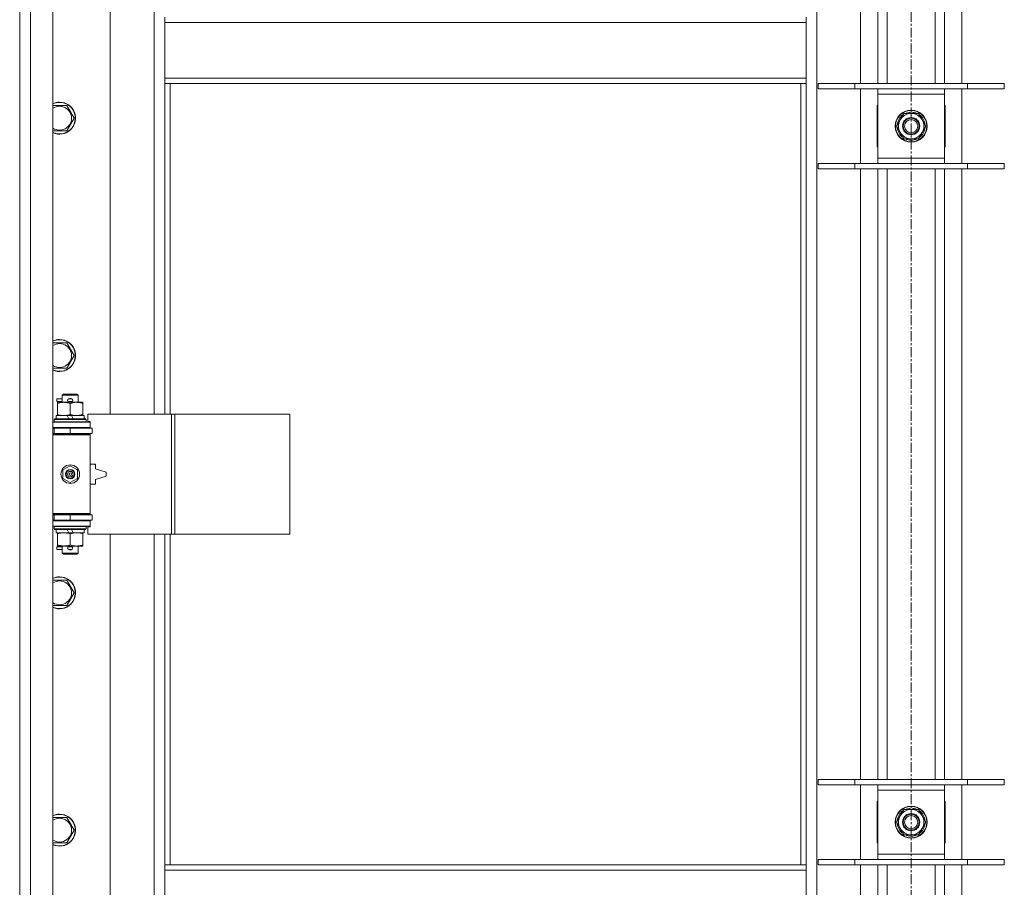
# Model space of a CAD drawing. Units: millimetres. Extents: x 0 to 21515, y -7 to 14850.
# Drawn here: x 3542 to 4282, y 10315 to 10967 of the extents above; entities that cross this region are included whole.
import ezdxf

# ---------------------------------------------------------------- set-up
doc = ezdxf.new("R2010")
doc.units = ezdxf.units.MM
doc.linetypes.add('K5LT_AXLED', pattern=[12, 7.5, -1.5, 1.5, -1.5])
doc.linetypes.add('K5LT_THIN', pattern=[0])
for name, color, linetype, true_color in [('OSI', 2, 'Continuous', 0xffff00), ('R', 1, 'Continuous', 0xff0000), ('WELDING', 7, 'Continuous', 0xffffff)]:
    doc.layers.add(name, color=color, linetype=linetype, true_color=true_color)

msp = doc.modelspace()

# ---------------------------------------------------------------- linework, layer by layer
at = {"layer": 'OSI', "color": 30, "linetype": 'K5LT_AXLED', "lineweight": 18, "true_color": 0xff8000}
msp.add_line((4211.72, 12196.79), (4211.72, 8868.79), dxfattribs=at)
at = {"layer": 'R', "color": 7, "linetype": 'K5LT_THIN', "lineweight": 18}
for p, q in [((3541.72, 9674.79), (3541.72, 11575.79)), ((3549.72, 11575.79), (3549.72, 9674.79)), ((3566.72, 11575.79), (3566.72, 9674.79)), ((4140.72, 11507.37), (4140.72, 9743.2)), ((4173.72, 10918.79), (4173.72, 11377.79)), ((4186.72, 10918.79), (4186.72, 11377.79)), ((4193.72, 10918.79), (4193.72, 11377.79)), ((4229.72, 10918.79), (4229.72, 11377.79)), ((4236.72, 10918.79), (4236.72, 11377.79)), ((4249.72, 11377.79), (4249.72, 10918.79)), ((3609.72, 11217.29), (3609.72, 10670.29)), ((3642.72, 10670.29), (3642.72, 11217.29)), ((3650.72, 10964.79), (3650.72, 10968.79)), ((4132.72, 10964.79), (4132.72, 10968.79)), ((3650.72, 10922.79), (3650.72, 10964.79)), ((4132.72, 10964.79), (3650.72, 10964.79)), ((4132.72, 10922.79), (4132.72, 10964.79)), ((4132.72, 10922.79), (3650.72, 10922.79)), ((3650.72, 10918.79), (3650.72, 10922.79)), ((4132.72, 10918.79), (4132.72, 10922.79)), ((4132.72, 10918.79), (3650.72, 10918.79)), ((3650.72, 10918.79), (3650.72, 10670.29)), ((3654.72, 10918.79), (3654.72, 10670.29)), ((4128.72, 10331.79), (4128.72, 10918.79)), ((4132.72, 10331.79), (4132.72, 10918.79)), ((4141.72, 10918.79), (4169.41, 10918.79)), ((4141.72, 10914.79), (4141.72, 10918.79)), ((4169.41, 10918.79), (4254.03, 10918.79)), ((4169.41, 10914.79), (4169.41, 10918.79)), ((4254.03, 10918.79), (4281.72, 10918.79)), ((4254.03, 10914.79), (4254.03, 10918.79)), ((4281.72, 10914.79), (4281.72, 10918.79)), ((4141.72, 10914.79), (4169.41, 10914.79)), ((4169.41, 10914.79), (4254.03, 10914.79)), ((4173.72, 10858.79), (4173.72, 10914.79)), ((4186.72, 10910.79), (4186.72, 10914.79)), ((4186.72, 10862.79), (4186.72, 10910.79)), ((4236.72, 10910.79), (4186.72, 10910.79)), ((4236.72, 10914.79), (4236.72, 10910.79)), ((4236.72, 10910.79), (4236.72, 10862.79)), ((4249.72, 10914.79), (4249.72, 10858.79)), ((4254.03, 10914.79), (4281.72, 10914.79)), ((3566.72, 10902.29), (3571.72, 10902.29)), ((3571.72, 10902.29), (3577.21, 10902.29)), ((3577.21, 10902.29), (3582.69, 10892.79)), ((4186.72, 10902.29), (4186.22, 10902.29)), ((4186.22, 10902.29), (4186.22, 10871.29)), ((4237.22, 10902.29), (4236.72, 10902.29)), ((4237.22, 10871.29), (4237.22, 10902.29)), ((4203.49, 10891.54), (4206.24, 10896.29)), ((4206.24, 10896.29), (4217.21, 10896.29)), ((4210.71, 10897.24), (4210.71, 10896.29)), ((4212.85, 10896.29), (4212.85, 10897.23)), ((4214.02, 10896.29), (4214.02, 10897.03)), ((4217.21, 10896.29), (4222.69, 10886.79)), ((3582.69, 10892.79), (3577.21, 10883.29)), ((4200.75, 10886.79), (4203.49, 10891.54)), ((4206.24, 10877.29), (4200.75, 10886.79)), ((4222.69, 10886.79), (4219.95, 10882.04)), ((3577.21, 10883.29), (3566.72, 10883.29)), ((4219.95, 10882.04), (4217.21, 10877.29)), ((4186.22, 10871.29), (4186.72, 10871.29)), ((4217.21, 10877.29), (4206.24, 10877.29)), ((4236.72, 10871.29), (4237.22, 10871.29)), ((4141.72, 10858.79), (4169.41, 10858.79)), ((4141.72, 10854.79), (4141.72, 10858.79)), ((4169.41, 10858.79), (4254.03, 10858.79)), ((4169.41, 10854.79), (4169.41, 10858.79)), ((4186.72, 10858.79), (4186.72, 10862.79)), ((4186.72, 10862.79), (4236.72, 10862.79)), ((4236.72, 10862.79), (4236.72, 10858.79)), ((4254.03, 10858.79), (4281.72, 10858.79)), ((4254.03, 10854.79), (4254.03, 10858.79)), ((4281.72, 10854.79), (4281.72, 10858.79)), ((4141.72, 10854.79), (4169.41, 10854.79)), ((4169.41, 10854.79), (4254.03, 10854.79)), ((4173.72, 10395.79), (4173.72, 10854.79)), ((4186.72, 10395.79), (4186.72, 10854.79)), ((4193.72, 10395.79), (4193.72, 10854.79)), ((4229.72, 10395.79), (4229.72, 10854.79)), ((4236.72, 10395.79), (4236.72, 10854.79)), ((4249.72, 10854.79), (4249.72, 10395.79)), ((4254.03, 10854.79), (4281.72, 10854.79)), ((3566.72, 10723.95), (3571.72, 10723.95)), ((3571.72, 10723.95), (3577.21, 10723.95)), ((3577.21, 10723.95), (3582.69, 10714.45)), ((3582.69, 10714.45), (3577.21, 10704.95)), ((3577.21, 10704.95), (3566.72, 10704.95)), ((3569.62, 10679.79), (3569.62, 10681.79)), ((3573.72, 10681.79), (3569.62, 10681.79)), ((3573.72, 10679.79), (3569.62, 10679.79)), ((3570.22, 10678.44), (3570.22, 10679.29)), ((3570.22, 10679.29), (3584.47, 10679.29)), ((3570.22, 10670.14), (3570.22, 10678.44)), ((3573.72, 10684.71), (3574.72, 10685.29)), ((3573.72, 10684.71), (3585.72, 10684.71)), ((3573.72, 10679.29), (3573.72, 10684.71)), ((3574.72, 10685.29), (3584.72, 10685.29)), ((3578.72, 10681.79), (3578.6, 10681.79)), ((3578.72, 10679.79), (3578.6, 10679.79)), ((3580.72, 10681.79), (3578.72, 10681.79)), ((3580.72, 10679.79), (3578.72, 10679.79)), ((3579.72, 10670.14), (3579.72, 10678.44)), ((3584.47, 10679.29), (3589.22, 10679.29)), ((3585.72, 10684.71), (3584.72, 10685.29)), ((3585.72, 10679.29), (3585.72, 10684.71)), ((3589.22, 10679.29), (3589.22, 10678.44)), ((3589.22, 10670.14), (3589.22, 10678.44)), ((3566.72, 10664.29), (3594.72, 10664.29)), ((3567.72, 10666.49), (3567.89, 10666.79)), ((3567.72, 10664.59), (3567.72, 10666.49)), ((3567.72, 10666.49), (3591.72, 10666.49)), ((3567.72, 10664.59), (3567.89, 10664.29)), ((3567.72, 10664.59), (3591.72, 10664.59)), ((3567.89, 10666.79), (3591.55, 10666.79)), ((3569.22, 10666.79), (3569.22, 10669.29)), ((3569.22, 10669.29), (3577.42, 10669.29)), ((3570.22, 10669.29), (3570.22, 10670.14)), ((3580.73, 10669.29), (3577.42, 10669.29)), ((3577.42, 10669.29), (3578.59, 10666.79)), ((3580.73, 10669.29), (3581.9, 10666.79)), ((3580.73, 10669.29), (3590.22, 10669.29)), ((3589.22, 10670.14), (3589.22, 10669.29)), ((3590.22, 10666.79), (3590.22, 10669.29)), ((3591.72, 10666.49), (3591.55, 10666.79)), ((3591.72, 10664.59), (3591.55, 10664.29)), ((3591.72, 10664.59), (3591.72, 10666.49)), ((3655.89, 10670.29), (3593.02, 10670.29)), ((3593.02, 10670.29), (3593.02, 10664.79)), ((3593.02, 10664.79), (3594.72, 10664.79)), ((3594.72, 10664.79), (3594.72, 10664.29)), ((3594.72, 10660.29), (3594.72, 10664.29)), ((3658.28, 10670.29), (3655.89, 10670.29)), ((3655.89, 10670.29), (3655.89, 10580.29)), ((3658.28, 10670.29), (3658.28, 10580.29)), ((3744.64, 10670.29), (3658.28, 10670.29)), ((3744.64, 10670.29), (3744.64, 10580.29)), ((3566.72, 10660.29), (3594.72, 10660.29)), ((3566.72, 10659.79), (3567.72, 10659.79)), ((3567.72, 10659.79), (3579.72, 10659.79)), ((3567.72, 10655.79), (3567.72, 10659.79)), ((3573.72, 10659.79), (3573.72, 10660.29)), ((3579.72, 10655.79), (3579.72, 10659.79)), ((3579.72, 10659.79), (3596.22, 10659.79)), ((3585.72, 10659.79), (3585.72, 10660.29)), ((3594.72, 10660.29), (3594.72, 10659.79)), ((3596.22, 10655.79), (3596.22, 10659.79)), ((3566.72, 10655.79), (3567.72, 10655.79)), ((3566.72, 10655.29), (3594.22, 10655.29)), ((3566.72, 10654.79), (3594.72, 10654.79)), ((3567.72, 10655.79), (3579.72, 10655.79)), ((3573.72, 10655.29), (3573.72, 10655.79)), ((3579.72, 10655.79), (3596.22, 10655.79)), ((3585.72, 10655.29), (3585.72, 10655.79)), ((3594.72, 10654.79), (3594.22, 10655.29)), ((3594.72, 10655.79), (3594.72, 10654.79)), ((3594.72, 10595.79), (3594.72, 10654.79)), ((3574.22, 10628.46), (3579.72, 10631.64)), ((3574.22, 10622.11), (3574.22, 10628.46)), ((3579.72, 10631.64), (3585.22, 10628.46)), ((3585.22, 10628.46), (3585.22, 10622.11)), ((3598.72, 10632.79), (3594.72, 10632.79)), ((3598.72, 10629.29), (3598.72, 10632.79)), ((3606.72, 10626.79), (3598.72, 10629.29)), ((3606.72, 10623.79), (3606.72, 10626.79)), ((3579.72, 10618.94), (3574.22, 10622.11)), ((3585.22, 10622.11), (3579.72, 10618.94)), ((3598.72, 10621.29), (3606.72, 10623.79)), ((3598.72, 10617.79), (3598.72, 10621.29)), ((3594.72, 10617.79), (3598.72, 10617.79)), ((3566.72, 10595.79), (3594.72, 10595.79)), ((3566.72, 10595.29), (3594.22, 10595.29)), ((3567.72, 10594.79), (3566.72, 10594.79)), ((3567.72, 10590.79), (3566.72, 10590.79)), ((3594.72, 10590.29), (3566.72, 10590.29)), ((3567.72, 10594.79), (3567.72, 10590.79)), ((3579.72, 10594.79), (3567.72, 10594.79)), ((3579.72, 10590.79), (3567.72, 10590.79)), ((3573.72, 10594.79), (3573.72, 10595.29)), ((3573.72, 10590.29), (3573.72, 10590.79)), ((3579.72, 10594.79), (3579.72, 10590.79)), ((3596.22, 10594.79), (3579.72, 10594.79)), ((3596.22, 10590.79), (3579.72, 10590.79)), ((3585.72, 10594.79), (3585.72, 10595.29)), ((3585.72, 10590.29), (3585.72, 10590.79)), ((3594.72, 10595.79), (3594.22, 10595.29)), ((3594.72, 10595.79), (3594.72, 10594.79)), ((3594.72, 10590.79), (3594.72, 10590.29)), ((3594.72, 10590.29), (3594.72, 10586.29)), ((3596.22, 10594.79), (3596.22, 10590.79)), ((3594.72, 10586.29), (3566.72, 10586.29)), ((3567.72, 10585.99), (3567.89, 10586.29)), ((3567.72, 10584.09), (3567.72, 10585.99)), ((3567.72, 10585.99), (3591.72, 10585.99)), ((3567.72, 10584.09), (3567.89, 10583.79)), ((3567.72, 10584.09), (3591.72, 10584.09)), ((3567.89, 10583.79), (3591.55, 10583.79)), ((3569.22, 10581.29), (3569.22, 10583.79)), ((3577.42, 10583.79), (3578.59, 10581.29)), ((3580.73, 10583.79), (3581.9, 10581.29)), ((3590.22, 10581.29), (3590.22, 10583.79)), ((3591.72, 10585.99), (3591.55, 10586.29)), ((3591.72, 10584.09), (3591.55, 10583.79)), ((3591.72, 10584.09), (3591.72, 10585.99)), ((3594.72, 10585.79), (3593.02, 10585.79)), ((3593.02, 10585.79), (3593.02, 10580.29)), ((3594.72, 10586.29), (3594.72, 10585.79)), ((3569.22, 10581.29), (3578.59, 10581.29)), ((3570.22, 10580.44), (3570.22, 10581.29)), ((3570.22, 10572.14), (3570.22, 10580.44)), ((3578.59, 10581.29), (3581.9, 10581.29)), ((3579.72, 10572.14), (3579.72, 10580.44)), ((3581.9, 10581.29), (3590.22, 10581.29)), ((3589.22, 10581.29), (3589.22, 10580.44)), ((3589.22, 10572.14), (3589.22, 10580.44)), ((3655.89, 10580.29), (3593.02, 10580.29)), ((3609.72, 10580.29), (3609.72, 10033.29)), ((3642.72, 10033.29), (3642.72, 10580.29)), ((3650.72, 10580.29), (3650.72, 10331.79)), ((3654.72, 10580.29), (3654.72, 10331.79)), ((3658.28, 10580.29), (3655.89, 10580.29)), ((3744.64, 10580.29), (3658.28, 10580.29)), ((3569.62, 10568.79), (3569.62, 10570.79)), ((3573.72, 10570.79), (3569.62, 10570.79)), ((3573.72, 10568.79), (3569.62, 10568.79)), ((3570.22, 10571.29), (3570.22, 10572.14)), ((3574.97, 10571.29), (3570.22, 10571.29)), ((3573.72, 10565.86), (3573.72, 10571.29)), ((3584.47, 10571.29), (3574.97, 10571.29)), ((3578.72, 10570.79), (3578.6, 10570.79)), ((3578.72, 10568.79), (3578.6, 10568.79)), ((3580.72, 10570.79), (3578.72, 10570.79)), ((3580.72, 10568.79), (3578.72, 10568.79)), ((3589.22, 10571.29), (3584.47, 10571.29)), ((3585.72, 10565.86), (3585.72, 10571.29)), ((3589.22, 10572.14), (3589.22, 10571.29)), ((3573.72, 10565.86), (3574.72, 10565.29)), ((3573.72, 10565.86), (3585.72, 10565.86)), ((3574.72, 10565.29), (3584.72, 10565.29)), ((3585.72, 10565.86), (3584.72, 10565.29)), ((3566.72, 10545.62), (3571.72, 10545.62)), ((3571.72, 10545.62), (3577.21, 10545.62)), ((3577.21, 10545.62), (3582.69, 10536.12)), ((3582.69, 10536.12), (3577.21, 10526.62)), ((3577.21, 10526.62), (3566.72, 10526.62)), ((4141.72, 10395.79), (4169.41, 10395.79)), ((4141.72, 10391.79), (4141.72, 10395.79)), ((4141.72, 10391.79), (4169.41, 10391.79)), ((4169.41, 10395.79), (4254.03, 10395.79)), ((4169.41, 10391.79), (4169.41, 10395.79)), ((4169.41, 10391.79), (4254.03, 10391.79)), ((4173.72, 10335.79), (4173.72, 10391.79)), ((4186.72, 10387.79), (4186.72, 10391.79)), ((4236.72, 10391.79), (4236.72, 10387.79)), ((4249.72, 10391.79), (4249.72, 10335.79)), ((4254.03, 10395.79), (4281.72, 10395.79)), ((4254.03, 10391.79), (4254.03, 10395.79)), ((4254.03, 10391.79), (4281.72, 10391.79)), ((4281.72, 10391.79), (4281.72, 10395.79)), ((4186.72, 10339.79), (4186.72, 10387.79)), ((4236.72, 10387.79), (4186.72, 10387.79)), ((4236.72, 10387.79), (4236.72, 10339.79)), ((4186.72, 10379.29), (4186.22, 10379.29)), ((4186.22, 10379.29), (4186.22, 10348.29)), ((4237.22, 10379.29), (4236.72, 10379.29)), ((4237.22, 10348.29), (4237.22, 10379.29)), ((4200.75, 10363.79), (4203.49, 10368.54)), ((4203.49, 10368.54), (4206.24, 10373.29)), ((4206.24, 10373.29), (4217.21, 10373.29)), ((4210.71, 10374.24), (4210.71, 10373.29)), ((4212.85, 10373.29), (4212.85, 10374.23)), ((4214.02, 10373.29), (4214.02, 10374.03)), ((4217.21, 10373.29), (4222.69, 10363.79)), ((3566.72, 10367.29), (3571.72, 10367.29)), ((3571.72, 10367.29), (3577.21, 10367.29)), ((3577.21, 10367.29), (3582.69, 10357.79)), ((4206.24, 10354.29), (4200.75, 10363.79)), ((4222.69, 10363.79), (4219.95, 10359.04)), ((3582.69, 10357.79), (3577.21, 10348.29)), ((4217.21, 10354.29), (4206.24, 10354.29)), ((4219.95, 10359.04), (4217.21, 10354.29)), ((3577.21, 10348.29), (3566.72, 10348.29)), ((4186.22, 10348.29), (4186.72, 10348.29)), ((4236.72, 10348.29), (4237.22, 10348.29)), ((4186.72, 10335.79), (4186.72, 10339.79)), ((4186.72, 10339.79), (4236.72, 10339.79)), ((4236.72, 10339.79), (4236.72, 10335.79)), ((3650.72, 10331.79), (4132.72, 10331.79)), ((3650.72, 10331.79), (3650.72, 10327.79)), ((4132.72, 10331.79), (4132.72, 10327.79)), ((4141.72, 10335.79), (4169.41, 10335.79)), ((4141.72, 10331.79), (4141.72, 10335.79)), ((4141.72, 10331.79), (4169.41, 10331.79)), ((4169.41, 10335.79), (4254.03, 10335.79)), ((4169.41, 10331.79), (4169.41, 10335.79)), ((4169.41, 10331.79), (4254.03, 10331.79)), ((4173.72, 9872.79), (4173.72, 10331.79)), ((4186.72, 9872.79), (4186.72, 10331.79)), ((4193.72, 9872.79), (4193.72, 10331.79)), ((4229.72, 9872.79), (4229.72, 10331.79)), ((4236.72, 9872.79), (4236.72, 10331.79)), ((4249.72, 10331.79), (4249.72, 9872.79)), ((4254.03, 10335.79), (4281.72, 10335.79)), ((4254.03, 10331.79), (4254.03, 10335.79)), ((4254.03, 10331.79), (4281.72, 10331.79)), ((4281.72, 10331.79), (4281.72, 10335.79)), ((3650.72, 10327.79), (4132.72, 10327.79)), ((3650.72, 10327.79), (3650.72, 10285.79)), ((4132.72, 10327.79), (4132.72, 10285.79))]:
    msp.add_line(p, q, dxfattribs=at)
for centre, radius in [((4211.72, 10886.79), 12), ((4211.72, 10886.79), 11.83), ((4211.72, 10886.79), 6.5), ((4211.72, 10886.79), 6), ((4211.72, 10886.79), 5), ((3579.72, 10625.29), 7), ((3579.72, 10625.29), 3.49), ((3579.72, 10625.29), 3.49), ((3579.72, 10625.29), 3.25), ((3579.72, 10625.29), 3.19), ((3579.72, 10625.29), 3.19), ((3579.72, 10625.29), 2.1), ((3579.72, 10625.29), 0.9), ((4211.72, 10363.79), 12), ((4211.72, 10363.79), 11.83), ((4211.72, 10363.79), 6.5), ((4211.72, 10363.79), 6), ((4211.72, 10363.79), 5)]:
    msp.add_circle(centre, radius, dxfattribs=at)
for centre, radius, start, end in [((3571.72, 10892.79), 12, 245.37568, 90), ((3571.72, 10892.79), 12, 90, 114.62432), ((3571.72, 10892.79), 11.83, 244.99048, 90), ((3571.72, 10892.79), 11.83, 90, 115.00952), ((3571.72, 10892.79), 8.97, 236.1336, 90), ((3571.72, 10892.79), 8.97, 90, 123.8664), ((4211.72, 10886.79), 10.5, 124.79123, 175.20877), ((4211.72, 10886.79), 9.5, 330, 150), ((4211.72, 10886.79), 10.5, 95.53239, 115.20877), ((4211.72, 10886.79), 10.5, 77.35895, 83.81052), ((4211.72, 10886.79), 10.5, 64.79123, 77.35895), ((4211.72, 10886.79), 10.5, 4.79123, 55.20877), ((4211.72, 10886.79), 10.5, 184.79123, 235.20877), ((4211.72, 10886.79), 9.5, 150, 330), ((4211.72, 10886.79), 10.5, 304.79123, 355.20877), ((4211.72, 10886.79), 10.5, 244.79123, 295.20877), ((3571.72, 10714.45), 12, 245.37568, 90), ((3571.72, 10714.45), 12, 90, 114.62432), ((3571.72, 10714.45), 11.83, 244.99048, 90), ((3571.72, 10714.45), 11.83, 90, 115.00952), ((3571.72, 10714.45), 8.97, 236.1336, 90), ((3571.72, 10714.45), 8.97, 90, 123.8664), ((3578.72, 10680.79), 1, 90, 270), ((3579.72, 10680.79), 1.5, 41.40962, 138.59038), ((3579.72, 10680.79), 1.5, 221.40962, 269.99848), ((3579.72, 10680.79), 1.5, 270.00009, 318.59038), ((3580.72, 10680.79), 1, 270, 90), ((3567.72, 10651.79), 4, 61.04498, 90), ((3567.72, 10598.79), 4, 270, 298.95502), ((3578.72, 10569.79), 1, 90, 270), ((3579.72, 10569.79), 1.5, 90.00012, 138.59038), ((3579.72, 10569.79), 1.5, 221.40962, 318.59038), ((3579.72, 10569.79), 1.5, 41.40962, 89.99851), ((3580.72, 10569.79), 1, 270, 90), ((3571.72, 10536.12), 12, 245.37568, 90), ((3571.72, 10536.12), 12, 90, 114.62432), ((3571.72, 10536.12), 11.83, 244.99048, 90), ((3571.72, 10536.12), 11.83, 90, 115.00952), ((3571.72, 10536.12), 8.97, 236.1336, 90), ((3571.72, 10536.12), 8.97, 90, 123.8664), ((3571.72, 10357.79), 12, 245.37568, 90), ((3571.72, 10357.79), 12, 90, 114.62432), ((3571.72, 10357.79), 11.83, 244.99048, 90), ((3571.72, 10357.79), 11.83, 90, 115.00952), ((4211.72, 10363.79), 10.5, 124.79123, 175.20877), ((4211.72, 10363.79), 9.5, 150, 330), ((4211.72, 10363.79), 9.5, 330, 150), ((4211.72, 10363.79), 10.5, 95.53239, 115.20877), ((4211.72, 10363.79), 10.5, 77.35895, 83.81052), ((4211.72, 10363.79), 10.5, 64.79123, 77.35895), ((4211.72, 10363.79), 10.5, 4.79123, 55.20877), ((3571.72, 10357.79), 8.97, 236.1336, 90), ((3571.72, 10357.79), 8.97, 90, 123.8664), ((4211.72, 10363.79), 10.5, 184.79123, 235.20877), ((4211.72, 10363.79), 10.5, 304.79123, 355.20877), ((4211.72, 10363.79), 10.5, 244.79123, 295.20877)]:
    msp.add_arc(centre, radius, start, end, dxfattribs=at)
at = {"layer": 'WELDING', "color": 7, "linetype": 'K5LT_THIN', "lineweight": 18}
for points, knots in [([(3579.72, 10678.44), (3579.16, 10678.63), (3578.35, 10678.86), (3577.35, 10679.07), (3576.75, 10679.16), (3576.23, 10679.23), (3575.64, 10679.27), (3575.02, 10679.29), (3574.41, 10679.28), (3573.96, 10679.25), (3573.46, 10679.2), (3572.82, 10679.11), (3571.68, 10678.89), (3570.8, 10678.63), (3570.22, 10678.44)], [0, 0, 0, 0, 2.72415, 3.912285, 4.716446, 5.530362, 6.353984, 7.500189, 8.40607, 9.211142, 9.605533, 10.761675, 12.184093, 15, 15, 15, 15]), ([(3584.47, 10679.29), (3584.15, 10679.29), (3583.61, 10679.27), (3582.76, 10679.18), (3581.85, 10679.03), (3580.81, 10678.78), (3580.07, 10678.56), (3579.72, 10678.44)], [0, 0, 0, 0, 1.597458, 2.676777, 4.235764, 6.182879, 8, 8, 8, 8]), ([(3589.22, 10678.44), (3588.64, 10678.63), (3587.8, 10678.88), (3586.69, 10679.1), (3585.96, 10679.2), (3585.23, 10679.27), (3584.74, 10679.29), (3584.47, 10679.29)], [0, 0, 0, 0, 3.005828, 4.318193, 5.5895, 6.632109, 8, 8, 8, 8]), ([(3570.22, 10670.14), (3570.72, 10669.97), (3571.48, 10669.75), (3572.45, 10669.53), (3573.11, 10669.42), (3573.73, 10669.34), (3574.35, 10669.3), (3574.77, 10669.29), (3574.97, 10669.29)], [0, 0, 0, 0, 2.905563, 4.375924, 5.511195, 6.679161, 7.850161, 9, 9, 9, 9]), ([(3574.97, 10669.29), (3575.19, 10669.29), (3575.62, 10669.3), (3576.26, 10669.35), (3576.89, 10669.43), (3577.7, 10669.57), (3578.64, 10669.79), (3579.37, 10670.02), (3579.72, 10670.14)], [0, 0, 0, 0, 1.192024, 2.404251, 3.60809, 4.765234, 6.955738, 9, 9, 9, 9]), ([(3579.72, 10670.14), (3580.15, 10669.99), (3580.89, 10669.77), (3581.9, 10669.54), (3582.72, 10669.4), (3583.46, 10669.32), (3584.04, 10669.29), (3584.38, 10669.29), (3584.47, 10669.29)], [0, 0, 0, 0, 2.494996, 4.309231, 5.73815, 7.133977, 8.472011, 9, 9, 9, 9]), ([(3584.47, 10669.29), (3584.78, 10669.29), (3585.4, 10669.31), (3586.16, 10669.4), (3587.02, 10669.54), (3587.99, 10669.75), (3588.81, 10670), (3589.22, 10670.14)], [0, 0, 0, 0, 1.523216, 3.057663, 3.814901, 5.878539, 8, 8, 8, 8]), ([(3579.72, 10580.44), (3579.16, 10580.63), (3578.35, 10580.86), (3577.35, 10581.07), (3576.75, 10581.16), (3576.23, 10581.23), (3575.64, 10581.27), (3575.02, 10581.29), (3574.41, 10581.28), (3573.96, 10581.25), (3573.46, 10581.2), (3572.82, 10581.11), (3571.68, 10580.89), (3570.8, 10580.63), (3570.22, 10580.44)], [0, 0, 0, 0, 2.72415, 3.912285, 4.716446, 5.530362, 6.353984, 7.500189, 8.40607, 9.211142, 9.605533, 10.761675, 12.184093, 15, 15, 15, 15]), ([(3584.47, 10581.29), (3584.15, 10581.29), (3583.61, 10581.27), (3582.76, 10581.18), (3581.85, 10581.03), (3580.81, 10580.78), (3580.07, 10580.56), (3579.72, 10580.44)], [0, 0, 0, 0, 1.597458, 2.676777, 4.235764, 6.182879, 8, 8, 8, 8]), ([(3589.22, 10580.44), (3588.64, 10580.63), (3587.8, 10580.88), (3586.69, 10581.1), (3585.96, 10581.2), (3585.23, 10581.27), (3584.74, 10581.29), (3584.47, 10581.29)], [0, 0, 0, 0, 3.005828, 4.318193, 5.5895, 6.632109, 8, 8, 8, 8]), ([(3570.22, 10572.14), (3570.72, 10571.97), (3571.48, 10571.75), (3572.45, 10571.53), (3573.11, 10571.42), (3573.73, 10571.34), (3574.35, 10571.3), (3574.77, 10571.29), (3574.97, 10571.29)], [0, 0, 0, 0, 2.905563, 4.375924, 5.511195, 6.679161, 7.850161, 9, 9, 9, 9]), ([(3574.97, 10571.29), (3575.19, 10571.29), (3575.62, 10571.3), (3576.26, 10571.35), (3576.89, 10571.43), (3577.7, 10571.57), (3578.64, 10571.79), (3579.37, 10572.02), (3579.72, 10572.14)], [0, 0, 0, 0, 1.192024, 2.404251, 3.60809, 4.765234, 6.955738, 9, 9, 9, 9]), ([(3579.72, 10572.14), (3580.15, 10571.99), (3580.89, 10571.77), (3581.9, 10571.54), (3582.72, 10571.4), (3583.46, 10571.32), (3584.04, 10571.29), (3584.38, 10571.29), (3584.47, 10571.29)], [0, 0, 0, 0, 2.494996, 4.309231, 5.73815, 7.133977, 8.472011, 9, 9, 9, 9]), ([(3584.47, 10571.29), (3584.78, 10571.29), (3585.4, 10571.31), (3586.16, 10571.4), (3587.02, 10571.54), (3587.99, 10571.75), (3588.81, 10572), (3589.22, 10572.14)], [0, 0, 0, 0, 1.523216, 3.057663, 3.814901, 5.878539, 8, 8, 8, 8])]:
    msp.add_open_spline(points, degree=3, knots=knots, dxfattribs=at)

doc.saveas('drawing.dxf')
